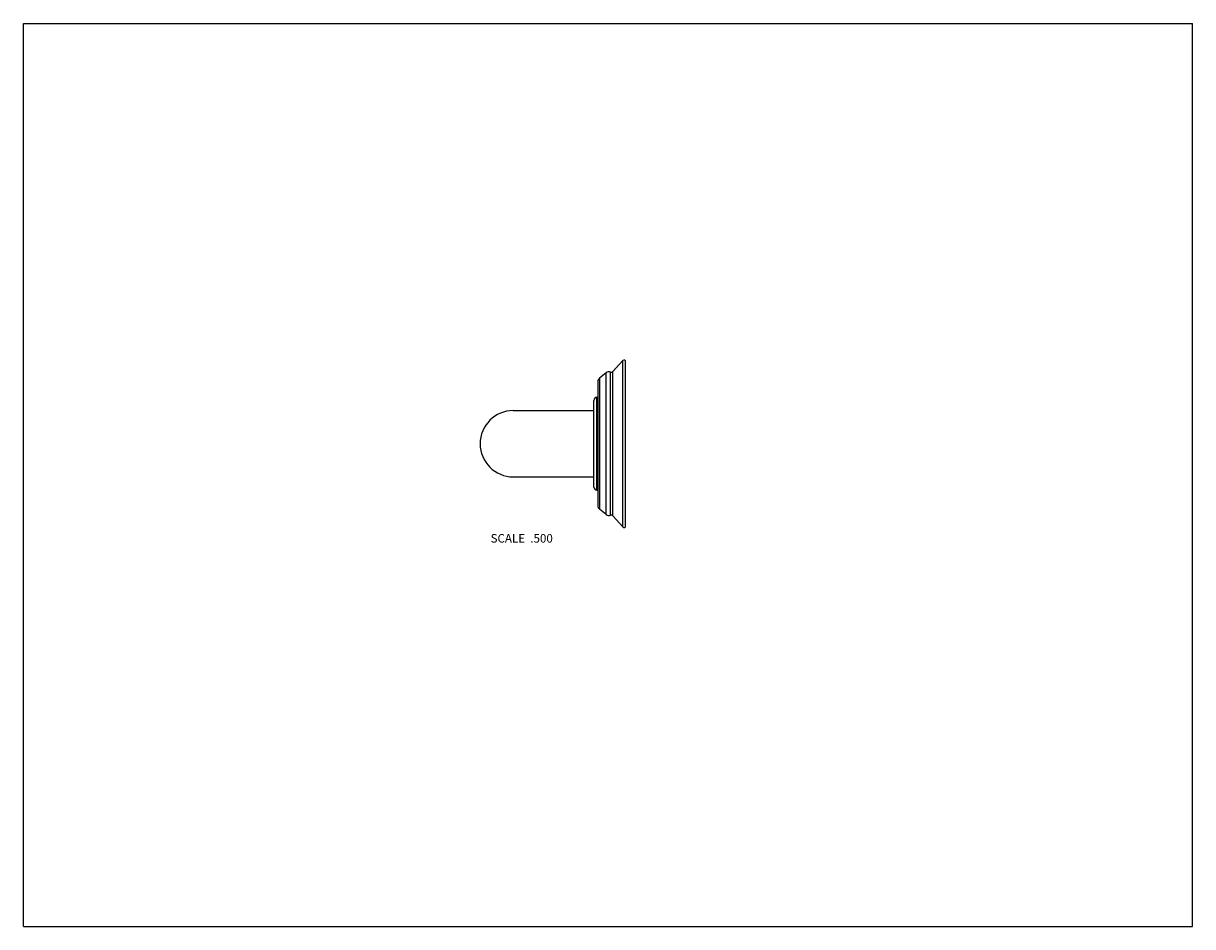
# Model space of a CAD drawing. Units: inches. Extents: x 0 to 11, y 0 to 8.5.
import ezdxf

# ---------------------------------------------------------------- set-up
doc = ezdxf.new("R2010")
doc.units = ezdxf.units.IN
doc.header["$LTSCALE"] = 0.605
doc.header["$MEASUREMENT"] = 0
doc.layers.get('0').update_dxf_attribs({"linetype": 'CONTINUOUS'})
doc.styles.get("Standard").update_dxf_attribs({"font": 'txt', "width": 0.8})

msp = doc.modelspace()

# ---------------------------------------------------------------- linework, layer by layer
at = {"color": 7, "linetype": 'CONTINUOUS'}
for p, q in [((0, 0), (0, 8.5)), ((0, 8.5), (11, 8.5)), ((11, 0), (11, 8.5)), ((5.64, 5.327), (5.546, 5.223)), ((5.64, 3.761), (5.64, 5.327)), ((5.666, 3.771), (5.666, 5.317)), ((5.484, 5.211), (5.42, 5.16)), ((5.484, 3.877), (5.484, 5.211)), ((5.524, 3.87), (5.524, 5.218)), ((5.546, 3.865), (5.546, 5.223)), ((5.404, 5.125), (5.404, 3.963)), ((5.42, 5.16), (5.42, 3.928)), ((5.366, 4.137), (5.366, 4.952)), ((5.396, 4.107), (5.396, 4.982)), ((5.396, 4.982), (5.404, 4.982)), ((4.609, 4.857), (5.366, 4.857)), ((4.609, 4.232), (5.366, 4.232)), ((5.396, 4.107), (5.404, 4.107)), ((5.484, 3.877), (5.42, 3.928)), ((5.64, 3.761), (5.546, 3.865)), ((0, 0), (11, 0))]:
    msp.add_line(p, q, dxfattribs=at)
for centre, radius, start, end in [((5.651, 5.317), 0.015, 0, 138), ((5.509, 5.18), 0.04, 68.5664, 129), ((5.531, 5.236), 0.02, 248.5664, 318), ((5.449, 5.125), 0.045, 129, 180), ((5.396, 4.952), 0.03, 90, 180), ((4.609, 4.544), 0.312, 90, 270), ((5.396, 4.137), 0.03, 180, 270), ((5.449, 3.963), 0.045, 180, 231), ((5.509, 3.908), 0.04, 231, 291.4336), ((5.531, 3.852), 0.02, 42, 111.4336), ((5.651, 3.771), 0.015, 222, 360)]:
    msp.add_arc(centre, radius, start, end, dxfattribs=at)

# ---------------------------------------------------------------- texts
at = {"color": 2, "linetype": 'CONTINUOUS', "insert": (4.981, 3.694), "char_height": 0.08, "width": 0.704, "attachment_point": 3, "line_spacing_factor": 0.9}
msp.add_mtext('SCALE  .500', dxfattribs=at)

doc.saveas('drawing.dxf')
